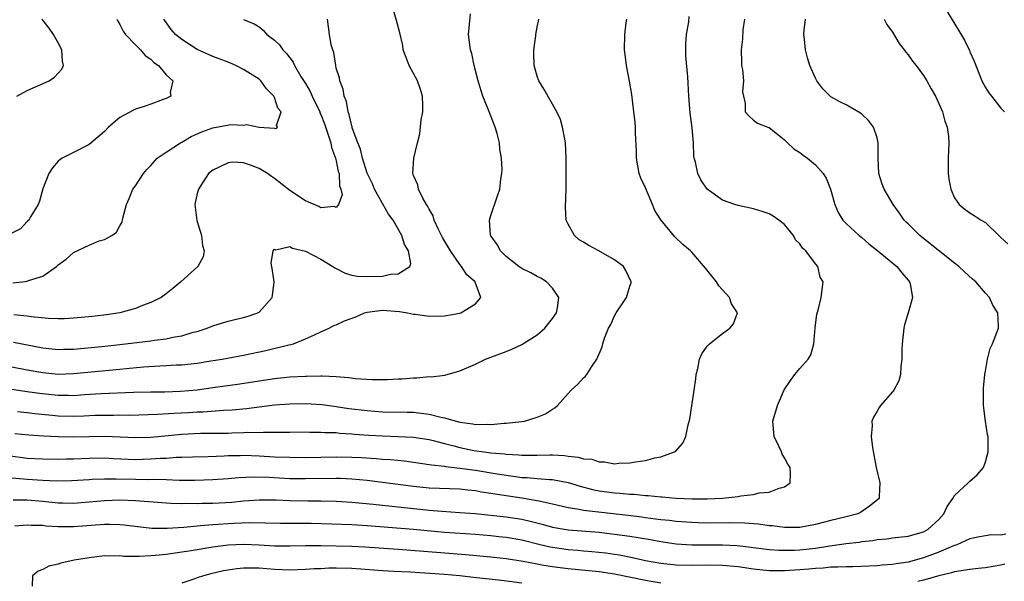
# Model space of a CAD drawing. Units: inches. Extents: x 2532000 to 2535000, y 1551000 to 1554000.
# Drawn here: x 2532468 to 2532595, y 1551504 to 1551577 of the extents above; entities that cross this region are included whole.
import ezdxf

# ---------------------------------------------------------------- set-up
doc = ezdxf.new("R2010")
doc.units = ezdxf.units.IN
doc.header["$MEASUREMENT"] = 0
doc.layers.add('LD25321551_2ft', color=161, linetype='Continuous')

msp = doc.modelspace()

# ---------------------------------------------------------------- linework, layer by layer
at = {"layer": 'LD25321551_2ft'}
for points, elevation in [([(2532467, 1551532), (2532469, 1551531.62), (2532471, 1551531.26), (2532473, 1551531.08), (2532475, 1551531.15), (2532481, 1551531.71), (2532481.81, 1551531.81), (2532484.03, 1551532.03), (2532486.16, 1551532.16), (2532487, 1551532.18), (2532488.26, 1551532.26), (2532489, 1551532.28), (2532491, 1551532.5), (2532492.77, 1551532.77), (2532494.22, 1551533), (2532497, 1551533.52), (2532499.89, 1551534.11), (2532502.85, 1551534.85), (2532503.11, 1551534.89), (2532503.48, 1551535), (2532505, 1551535.62), (2532506.16, 1551536.16), (2532507, 1551536.52), (2532508.07, 1551537), (2532508.66, 1551537.34), (2532509, 1551537.45), (2532510.05, 1551537.95), (2532511.52, 1551538.48), (2532512.65, 1551539), (2532513, 1551539.09), (2532515, 1551539.35), (2532517.18, 1551539.18), (2532518.23, 1551539), (2532519, 1551538.82), (2532519.19, 1551538.81), (2532521, 1551538.56), (2532523, 1551538.62), (2532525, 1551538.96), (2532525.13, 1551539), (2532527, 1551540.18), (2532527.69, 1551541), (2532526.96, 1551542.96), (2532526.96, 1551543), (2532525.91, 1551543.91), (2532525.22, 1551545), (2532525, 1551545.23), (2532523.76, 1551547), (2532522.75, 1551548.75), (2532522.22, 1551549.78), (2532521.67, 1551551), (2532521.54, 1551551.54), (2532521, 1551552.42), (2532520.82, 1551552.82), (2532520.68, 1551553), (2532520.18, 1551553.82), (2532519.63, 1551555), (2532519.56, 1551555.56), (2532519, 1551556.76), (2532518.95, 1551556.95), (2532518.91, 1551557), (2532519.05, 1551559), (2532519.53, 1551561), (2532519.83, 1551562.17), (2532519.97, 1551563.97), (2532520.18, 1551565), (2532520.19, 1551565.81), (2532520.16, 1551567), (2532519.9, 1551567.9), (2532519.5, 1551569), (2532519, 1551569.96), (2532518.42, 1551571), (2532518.05, 1551572.04), (2532517.67, 1551573), (2532517.59, 1551573.59), (2532517.21, 1551575.21), (2532516.8, 1551576.8), (2532516.14, 1551579)], 7404), ([(2532467, 1551529.12), (2532469, 1551528.84), (2532470.59, 1551528.59), (2532473, 1551528.33), (2532474.33, 1551528.34), (2532475, 1551528.32), (2532476.43, 1551528.43), (2532478.56, 1551528.56), (2532482.74, 1551528.74), (2532485, 1551528.8), (2532486.8, 1551528.8), (2532488.85, 1551528.85), (2532491, 1551529.05), (2532493, 1551529.35), (2532496.23, 1551529.77), (2532501, 1551530.52), (2532503, 1551530.71), (2532505, 1551530.81), (2532505.19, 1551530.81), (2532507, 1551530.85), (2532507.17, 1551530.83), (2532509, 1551530.77), (2532510.64, 1551530.64), (2532511.48, 1551530.52), (2532513.62, 1551530.38), (2532515, 1551530.36), (2532515.63, 1551530.37), (2532517, 1551530.45), (2532517.54, 1551530.46), (2532519, 1551530.6), (2532519.42, 1551530.58), (2532521, 1551530.75), (2532521.27, 1551530.73), (2532523.05, 1551530.95), (2532525, 1551531.48), (2532527, 1551532.35), (2532528.33, 1551533), (2532531, 1551533.98), (2532531.72, 1551534.28), (2532533, 1551534.88), (2532535, 1551536.13), (2532535.97, 1551537), (2532537, 1551538.28), (2532537.3, 1551538.7), (2532537.48, 1551539), (2532537.63, 1551539.63), (2532537.81, 1551541), (2532537, 1551542.17), (2532536.22, 1551543), (2532535.47, 1551543.47), (2532535, 1551543.7), (2532534.17, 1551544.17), (2532533, 1551544.75), (2532532.63, 1551545), (2532531, 1551546.29), (2532530.25, 1551547), (2532529.84, 1551547.84), (2532529, 1551548.97), (2532528.97, 1551549.03), (2532528.82, 1551551), (2532529, 1551551.6), (2532529.87, 1551554.13), (2532530.15, 1551555), (2532530.3, 1551556.3), (2532530.42, 1551557), (2532530.45, 1551557.55), (2532530.38, 1551559), (2532530.18, 1551560.18), (2532530.12, 1551561), (2532529.82, 1551562.18), (2532529.58, 1551563), (2532528.66, 1551565.34), (2532527.97, 1551567), (2532527.73, 1551567.73), (2532527.35, 1551569), (2532526.86, 1551571), (2532526.52, 1551572.52), (2532526.38, 1551573), (2532526.13, 1551575), (2532526.35, 1551577.65)], 7406), ([(2532588.1, 1551577.9), (2532589.54, 1551575.54), (2532590.28, 1551574.28), (2532590.93, 1551572.93), (2532591, 1551572.75), (2532591.56, 1551571.56), (2532592.24, 1551569.76), (2532592.56, 1551569), (2532593, 1551568.14), (2532593.47, 1551567.47), (2532593.78, 1551567), (2532595, 1551565.45), (2532595.48, 1551565)], 7420), ([(2532466.53, 1551520.53), (2532469, 1551520.2), (2532471, 1551520.1), (2532473, 1551520.09), (2532474.1, 1551520.1), (2532475, 1551520.13), (2532477, 1551520.22), (2532479, 1551520.24), (2532480.16, 1551520.16), (2532483, 1551520.03), (2532485, 1551520.1), (2532486.19, 1551520.19), (2532487, 1551520.22), (2532488.31, 1551520.31), (2532489, 1551520.32), (2532490.38, 1551520.38), (2532492.42, 1551520.42), (2532494.49, 1551520.49), (2532495, 1551520.53), (2532496.56, 1551520.56), (2532497, 1551520.58), (2532499, 1551520.52), (2532501, 1551520.39), (2532503, 1551520.31), (2532505, 1551520.29), (2532509, 1551520.36), (2532511, 1551520.33), (2532512.27, 1551520.27), (2532514.16, 1551520.16), (2532515, 1551520.08), (2532516.02, 1551520.02), (2532517.84, 1551519.84), (2532521, 1551519.4), (2532521.33, 1551519.33), (2532523, 1551519.16), (2532523.13, 1551519.13), (2532525, 1551518.92), (2532526.67, 1551518.67), (2532527, 1551518.64), (2532529.82, 1551518.18), (2532532.19, 1551517.81), (2532533, 1551517.71), (2532533.69, 1551517.69), (2532535, 1551517.55), (2532536.58, 1551517.42), (2532537, 1551517.42), (2532539, 1551517.04), (2532540.56, 1551516.56), (2532542.14, 1551516.14), (2532543, 1551515.97), (2532545, 1551515.71), (2532545.68, 1551515.67), (2532547, 1551515.54), (2532547.53, 1551515.53), (2532549, 1551515.38), (2532549.37, 1551515.37), (2532551, 1551515.2), (2532551.19, 1551515.19), (2532553, 1551515.04), (2532555.05, 1551514.95), (2532557, 1551514.94), (2532559, 1551515.02), (2532561, 1551515.25), (2532561.34, 1551515.34), (2532563, 1551515.52), (2532563.72, 1551515.72), (2532565, 1551515.8), (2532566.33, 1551516.33), (2532567, 1551516.47), (2532567.72, 1551517), (2532567.8, 1551518.2), (2532567.73, 1551519), (2532567.44, 1551519.44), (2532567, 1551520.25), (2532566.71, 1551520.71), (2532566.62, 1551521), (2532566.32, 1551521.68), (2532565.68, 1551523), (2532565.51, 1551525), (2532566.11, 1551527), (2532566.98, 1551529.02), (2532567.77, 1551530.23), (2532568.36, 1551531), (2532569, 1551531.78), (2532570.06, 1551533), (2532570.42, 1551533.58), (2532570.8, 1551535), (2532570.96, 1551537.04), (2532571.17, 1551538.83), (2532571.36, 1551539.36), (2532571.75, 1551541), (2532572.03, 1551543), (2532571.61, 1551543.61), (2532571.31, 1551545), (2532571, 1551545.34), (2532569.75, 1551547), (2532569.34, 1551547.34), (2532569, 1551547.92), (2532568.45, 1551548.45), (2532568.19, 1551549), (2532567, 1551550.42), (2532566.28, 1551551), (2532565.52, 1551551.52), (2532565, 1551551.81), (2532564.11, 1551552.11), (2532563, 1551552.43), (2532561, 1551552.86), (2532560.58, 1551553), (2532559, 1551553.57), (2532557.01, 1551555.01), (2532556.19, 1551556.19), (2532555.81, 1551557), (2532555.5, 1551558.5), (2532555.33, 1551559), (2532555.27, 1551559.27), (2532555.21, 1551561), (2532555.06, 1551562.94), (2532554.81, 1551564.81), (2532554.62, 1551567), (2532554.48, 1551569.52), (2532554.24, 1551572.24), (2532554.22, 1551573), (2532554.24, 1551573.76), (2532554.33, 1551575), (2532554.62, 1551576.62), (2532554.68, 1551577.32)], 7412), ([(2532561.82, 1551577), (2532561.62, 1551575.62), (2532561.59, 1551574.41), (2532561.38, 1551573), (2532561.43, 1551571.43), (2532561.46, 1551571), (2532561.55, 1551570.45), (2532561.69, 1551569), (2532561.58, 1551567.58), (2532561.69, 1551567), (2532561.91, 1551566.09), (2532561.91, 1551565), (2532562.44, 1551564.44), (2532563, 1551563.92), (2532563.52, 1551563.52), (2532564.85, 1551563), (2532565, 1551562.95), (2532567, 1551561.38), (2532567.38, 1551561), (2532568.23, 1551560.23), (2532569, 1551559.73), (2532569.4, 1551559.4), (2532569.97, 1551559), (2532571, 1551558.12), (2532572.01, 1551557), (2532572.4, 1551556.4), (2532572.96, 1551555), (2532573.5, 1551553), (2532573.97, 1551551.97), (2532574.56, 1551551), (2532575, 1551550.56), (2532576.65, 1551549), (2532577, 1551548.73), (2532577.93, 1551547.93), (2532579.1, 1551547), (2532581.55, 1551545), (2532582.17, 1551544.17), (2532583, 1551543.23), (2532583.18, 1551543), (2532583.25, 1551542.75), (2532583.58, 1551541), (2532583.02, 1551539), (2532582.55, 1551537.45), (2532582.44, 1551537), (2532582.23, 1551535), (2532582.2, 1551534.2), (2532582.21, 1551533), (2532582.07, 1551532.07), (2532582.01, 1551531), (2532581.8, 1551530.2), (2532581.16, 1551529), (2532581, 1551528.78), (2532579.45, 1551527), (2532579.26, 1551526.74), (2532579, 1551526.27), (2532578.51, 1551525.49), (2532578.3, 1551525), (2532578.36, 1551524.36), (2532578.23, 1551523), (2532578.4, 1551521.6), (2532578.87, 1551519), (2532579.35, 1551517), (2532579.25, 1551515.25), (2532579.25, 1551515), (2532578, 1551514), (2532576.82, 1551513.18), (2532576.49, 1551513), (2532575, 1551512.6), (2532573, 1551512.14), (2532571, 1551511.62), (2532569, 1551511.22), (2532567.23, 1551511.23), (2532567, 1551511.21), (2532565.43, 1551511.43), (2532565, 1551511.46), (2532563.66, 1551511.66), (2532561.81, 1551511.81), (2532559.85, 1551511.85), (2532557, 1551511.81), (2532555.83, 1551511.83), (2532555, 1551511.86), (2532553, 1551512), (2532552.12, 1551512.12), (2532551, 1551512.22), (2532550.33, 1551512.33), (2532549, 1551512.48), (2532548.55, 1551512.55), (2532546.77, 1551512.78), (2532541, 1551513.42), (2532540.45, 1551513.55), (2532539, 1551513.78), (2532537, 1551514.26), (2532535.42, 1551514.58), (2532535, 1551514.69), (2532533.03, 1551515.03), (2532529.54, 1551515.54), (2532529, 1551515.65), (2532527.81, 1551515.81), (2532527, 1551515.96), (2532526.04, 1551516.04), (2532525, 1551516.17), (2532521, 1551516.33), (2532519, 1551516.54), (2532515, 1551517.07), (2532513, 1551517.31), (2532511, 1551517.5), (2532509.56, 1551517.56), (2532509, 1551517.57), (2532505, 1551517.51), (2532503, 1551517.53), (2532500.32, 1551517.68), (2532498.26, 1551517.74), (2532496.35, 1551517.65), (2532495, 1551517.53), (2532493, 1551517.39), (2532490.68, 1551517.32), (2532488.67, 1551517.33), (2532487, 1551517.39), (2532485.43, 1551517.43), (2532484.6, 1551517.4), (2532483, 1551517.42), (2532480.51, 1551517.49), (2532479, 1551517.5), (2532477.42, 1551517.42), (2532477, 1551517.41), (2532474.73, 1551517.27), (2532472.76, 1551517.24), (2532471, 1551517.31), (2532469, 1551517.42), (2532468.52, 1551517.48), (2532467, 1551517.61)], 7414), ([(2532480.61, 1551577), (2532480.73, 1551576.73), (2532481, 1551576.3), (2532481.42, 1551575.42), (2532481.73, 1551575), (2532483, 1551573.67), (2532483.68, 1551573), (2532484.27, 1551572.27), (2532485, 1551571.79), (2532485.39, 1551571.39), (2532486, 1551571), (2532487, 1551569.78), (2532487.84, 1551569), (2532487.5, 1551567.5), (2532487.57, 1551567), (2532487, 1551566.71), (2532486.58, 1551566.58), (2532485, 1551565.98), (2532484.28, 1551565.72), (2532483, 1551565.33), (2532482.77, 1551565.23), (2532481, 1551564.26), (2532479.53, 1551563), (2532479, 1551562.46), (2532477.28, 1551561), (2532477, 1551560.78), (2532475, 1551559.73), (2532473.53, 1551559), (2532473.2, 1551558.8), (2532473, 1551558.61), (2532472.25, 1551557.75), (2532471.81, 1551557), (2532471, 1551555.03), (2532470.57, 1551553.43), (2532470.41, 1551553), (2532469.43, 1551551.43), (2532469.19, 1551551), (2532469, 1551550.82), (2532468.12, 1551549.88), (2532467, 1551549.32)], 7396), ([(2532467.13, 1551542.87), (2532468.37, 1551543), (2532469, 1551543.09), (2532469.17, 1551543.17), (2532471, 1551543.74), (2532472.77, 1551545), (2532472.9, 1551545.1), (2532473, 1551545.2), (2532474.05, 1551545.95), (2532475, 1551546.82), (2532477, 1551547.75), (2532478.29, 1551548.29), (2532479, 1551548.5), (2532479.93, 1551549), (2532480.56, 1551549.44), (2532481, 1551550.26), (2532481.28, 1551550.72), (2532481.35, 1551551), (2532481.41, 1551551.41), (2532481.83, 1551553), (2532482.21, 1551553.79), (2532482.68, 1551555), (2532483, 1551555.44), (2532484.04, 1551557), (2532484.48, 1551557.52), (2532485, 1551558.06), (2532485.83, 1551559), (2532487, 1551559.79), (2532488.83, 1551561), (2532489, 1551561.08), (2532490.21, 1551561.79), (2532491.6, 1551562.4), (2532493, 1551562.91), (2532495.34, 1551563.34), (2532497, 1551563.29), (2532497.36, 1551563.36), (2532499, 1551563), (2532501, 1551562.87), (2532501.17, 1551562.83), (2532501.41, 1551563), (2532501.24, 1551563.24), (2532501.87, 1551565), (2532501.45, 1551565.45), (2532501, 1551566.84), (2532500.93, 1551567), (2532499.96, 1551567.96), (2532499.25, 1551569), (2532499, 1551569.22), (2532497, 1551570.49), (2532495.99, 1551571), (2532495.3, 1551571.3), (2532495, 1551571.4), (2532493.85, 1551571.85), (2532493, 1551572.13), (2532491, 1551573.05), (2532489, 1551574.35), (2532488.19, 1551575), (2532487.64, 1551575.64), (2532486.79, 1551576.79), (2532486.66, 1551577)], 7398), ([(2532467.17, 1551514.83), (2532469, 1551514.79), (2532471, 1551514.63), (2532473, 1551514.43), (2532473.58, 1551514.42), (2532475, 1551514.4), (2532477, 1551514.56), (2532479, 1551514.74), (2532481, 1551514.81), (2532483, 1551514.73), (2532487, 1551514.41), (2532487.6, 1551514.4), (2532489, 1551514.34), (2532489.64, 1551514.36), (2532491, 1551514.33), (2532491.64, 1551514.36), (2532493, 1551514.38), (2532495.48, 1551514.52), (2532497, 1551514.67), (2532499, 1551514.81), (2532501.21, 1551514.79), (2532503, 1551514.71), (2532505.33, 1551514.67), (2532507, 1551514.68), (2532509, 1551514.64), (2532511, 1551514.51), (2532513.75, 1551514.25), (2532521, 1551513.47), (2532522.67, 1551513.33), (2532525, 1551513.19), (2532526.97, 1551513.03), (2532531, 1551512.61), (2532533, 1551512.31), (2532534.07, 1551512.07), (2532535.65, 1551511.65), (2532537, 1551511.27), (2532539, 1551510.91), (2532543, 1551510.61), (2532545, 1551510.39), (2532547, 1551510.11), (2532548.08, 1551509.92), (2532549.67, 1551509.67), (2532551, 1551509.4), (2532553, 1551509.12), (2532555, 1551509), (2532559, 1551509), (2532560.89, 1551508.89), (2532562.69, 1551508.68), (2532563, 1551508.63), (2532565, 1551508.39), (2532566.29, 1551508.29), (2532567, 1551508.28), (2532568.29, 1551508.29), (2532569, 1551508.33), (2532571, 1551508.56), (2532572.86, 1551508.86), (2532575, 1551509.15), (2532576.66, 1551509.34), (2532577, 1551509.41), (2532578.45, 1551509.55), (2532579, 1551509.67), (2532580.24, 1551509.76), (2532581, 1551509.88), (2532583, 1551510.11), (2532585, 1551510.67), (2532585.61, 1551511), (2532587, 1551512.28), (2532587.62, 1551513), (2532588.04, 1551513.96), (2532588.8, 1551515), (2532589, 1551515.35), (2532590.79, 1551517), (2532591, 1551517.23), (2532591.96, 1551518.04), (2532592.74, 1551519), (2532593, 1551519.72), (2532593.37, 1551521), (2532593.37, 1551522.63), (2532593.35, 1551523), (2532593.28, 1551523.28), (2532593, 1551525), (2532592.75, 1551527), (2532592.75, 1551529.25), (2532592.94, 1551531), (2532593, 1551531.47), (2532593.27, 1551533), (2532593.62, 1551534.38), (2532593.93, 1551535), (2532594.7, 1551537), (2532594.72, 1551537.28), (2532594.63, 1551539), (2532593.98, 1551539.98), (2532593.55, 1551541), (2532593, 1551541.56), (2532591.78, 1551543), (2532591.35, 1551543.35), (2532590.29, 1551544.29), (2532589.58, 1551545), (2532589, 1551545.44), (2532584.77, 1551548.77), (2532584.5, 1551549), (2532583, 1551550.5), (2532582.74, 1551550.74), (2532582.5, 1551551), (2532581.89, 1551551.89), (2532581.07, 1551553), (2532579.91, 1551555), (2532579.66, 1551555.66), (2532579.22, 1551557), (2532579.11, 1551559), (2532579.13, 1551559.13), (2532579.13, 1551561), (2532579, 1551561.62), (2532578.54, 1551563), (2532577.88, 1551563.88), (2532577, 1551564.71), (2532576.84, 1551564.84), (2532575, 1551565.9), (2532574.25, 1551566.25), (2532573, 1551566.93), (2532572.91, 1551567), (2532571.95, 1551567.95), (2532571.19, 1551569), (2532571, 1551569.33), (2532570.29, 1551571), (2532569.97, 1551571.97), (2532569.71, 1551573), (2532569.59, 1551574.41), (2532569.51, 1551575), (2532569.56, 1551575.56), (2532569.74, 1551577)], 7416), ([(2532467.21, 1551535.21), (2532471, 1551534.47), (2532473, 1551534.27), (2532473.71, 1551534.29), (2532475, 1551534.31), (2532478.65, 1551534.65), (2532481, 1551534.9), (2532485, 1551535.38), (2532485.46, 1551535.46), (2532487, 1551535.63), (2532487.83, 1551535.83), (2532489, 1551536.03), (2532490.48, 1551536.48), (2532491, 1551536.6), (2532492.29, 1551537), (2532493, 1551537.31), (2532494.29, 1551537.71), (2532495, 1551537.92), (2532495.86, 1551538.14), (2532497, 1551538.38), (2532497.47, 1551538.53), (2532498.83, 1551539), (2532499, 1551539.09), (2532500.7, 1551541), (2532500.75, 1551541.25), (2532500.96, 1551543), (2532500.71, 1551544.71), (2532500.58, 1551545.42), (2532500.82, 1551547), (2532501, 1551547.25), (2532501.16, 1551547.16), (2532503, 1551547.57), (2532503.35, 1551547.35), (2532505, 1551546.98), (2532507, 1551545.94), (2532508.56, 1551545), (2532508.81, 1551544.81), (2532509, 1551544.73), (2532510.13, 1551544.13), (2532511, 1551543.89), (2532511.75, 1551543.75), (2532513, 1551543.69), (2532515, 1551543.76), (2532516.01, 1551544.01), (2532517, 1551544.04), (2532518.52, 1551545), (2532518.63, 1551545.37), (2532518.34, 1551547), (2532517.84, 1551547.84), (2532517.48, 1551549), (2532517.29, 1551549.29), (2532516.34, 1551551), (2532515.77, 1551551.77), (2532515, 1551553.12), (2532513.96, 1551555), (2532513.67, 1551555.67), (2532513, 1551557.04), (2532512.38, 1551559), (2532512.15, 1551560.15), (2532511.8, 1551561), (2532511.07, 1551562.93), (2532511.05, 1551563.05), (2532511, 1551563.17), (2532510.67, 1551564.67), (2532510.53, 1551565), (2532510.32, 1551566.32), (2532510.01, 1551567), (2532509.91, 1551567.91), (2532509.44, 1551569), (2532509.41, 1551569.41), (2532509, 1551570.66), (2532508.92, 1551571), (2532508.68, 1551572.68), (2532508.53, 1551573), (2532508.35, 1551573.65), (2532508.13, 1551575), (2532507.86, 1551577)], 7402), ([(2532497, 1551576.95), (2532498.37, 1551576.37), (2532499, 1551576), (2532499.54, 1551575.54), (2532500.02, 1551575), (2532501, 1551574.27), (2532501.65, 1551573.65), (2532502.09, 1551573), (2532502.54, 1551572.54), (2532503.4, 1551571.4), (2532503.58, 1551571), (2532504.43, 1551569.57), (2532505, 1551568.66), (2532505.62, 1551567.62), (2532505.88, 1551567), (2532506.85, 1551565), (2532506.88, 1551564.88), (2532507, 1551564.64), (2532507.46, 1551563.46), (2532507.96, 1551562.04), (2532508.28, 1551561), (2532508.36, 1551560.36), (2532508.91, 1551559), (2532509, 1551558.64), (2532509.26, 1551557.26), (2532509.36, 1551557), (2532509.41, 1551555.41), (2532509.59, 1551555), (2532509.75, 1551554.25), (2532509.28, 1551553), (2532509, 1551552.63), (2532508.74, 1551552.74), (2532507, 1551552.56), (2532506.73, 1551552.73), (2532505, 1551553.49), (2532503, 1551554.81), (2532501, 1551556.36), (2532500.61, 1551556.61), (2532500.11, 1551557), (2532499, 1551557.68), (2532497.91, 1551558.09), (2532497, 1551558.4), (2532495.53, 1551558.47), (2532495, 1551558.41), (2532493.82, 1551557.82), (2532493, 1551557.46), (2532492.47, 1551557), (2532491.15, 1551555), (2532491, 1551554.43), (2532490.7, 1551553), (2532490.94, 1551550.94), (2532491.55, 1551549), (2532491.69, 1551547.69), (2532491.9, 1551547), (2532491.77, 1551546.23), (2532491.1, 1551545), (2532488.87, 1551543), (2532487.86, 1551542.14), (2532487, 1551541.46), (2532486.32, 1551541), (2532485, 1551540.32), (2532483.94, 1551539.94), (2532483, 1551539.56), (2532481, 1551539), (2532479.25, 1551538.75), (2532477.46, 1551538.54), (2532475, 1551538.3), (2532473.76, 1551538.24), (2532473, 1551538.24), (2532471.74, 1551538.26), (2532469.53, 1551538.47), (2532469, 1551538.55), (2532467.27, 1551538.73)], 7400), ([(2532467.39, 1551523.39), (2532469.22, 1551523.22), (2532471.1, 1551523.1), (2532473, 1551523.01), (2532475, 1551522.97), (2532479.04, 1551523.04), (2532483, 1551522.87), (2532485, 1551522.93), (2532489, 1551523.3), (2532491.42, 1551523.42), (2532495, 1551523.45), (2532495.48, 1551523.48), (2532497, 1551523.51), (2532497.55, 1551523.55), (2532499, 1551523.54), (2532499.58, 1551523.58), (2532501, 1551523.55), (2532501.57, 1551523.57), (2532503, 1551523.56), (2532505, 1551523.59), (2532505.57, 1551523.57), (2532507, 1551523.58), (2532507.53, 1551523.53), (2532509, 1551523.5), (2532509.44, 1551523.44), (2532511, 1551523.36), (2532511.32, 1551523.32), (2532513.19, 1551523.19), (2532515, 1551523.09), (2532517.02, 1551523.02), (2532519, 1551522.91), (2532521, 1551522.6), (2532521.52, 1551522.48), (2532523, 1551522.08), (2532524.22, 1551521.78), (2532525, 1551521.56), (2532526.81, 1551521.19), (2532528.13, 1551521), (2532529, 1551520.9), (2532530.75, 1551520.75), (2532531, 1551520.7), (2532532.62, 1551520.62), (2532533, 1551520.57), (2532534.59, 1551520.59), (2532535, 1551520.58), (2532536.62, 1551520.62), (2532537, 1551520.61), (2532538.53, 1551520.53), (2532539, 1551520.46), (2532540.32, 1551520.32), (2532541, 1551520.11), (2532542.05, 1551520.05), (2532543, 1551519.71), (2532543.73, 1551519.73), (2532545, 1551519.48), (2532545.55, 1551519.55), (2532547, 1551519.58), (2532547.74, 1551519.74), (2532549, 1551519.91), (2532550.23, 1551520.23), (2532551, 1551520.35), (2532552.79, 1551521), (2532552.92, 1551521.08), (2532553.86, 1551522.14), (2532554.25, 1551523), (2532554.53, 1551524.53), (2532554.77, 1551525.23), (2532555.32, 1551529), (2532555.52, 1551530.48), (2532555.56, 1551531), (2532555.78, 1551531.78), (2532556.02, 1551533), (2532556.29, 1551533.71), (2532557, 1551534.67), (2532557.3, 1551535), (2532559, 1551536.34), (2532559.95, 1551537), (2532560.41, 1551537.59), (2532560.93, 1551539), (2532560.16, 1551540.16), (2532559.89, 1551541), (2532558.51, 1551542.51), (2532558.21, 1551543), (2532556.79, 1551544.79), (2532555, 1551546.86), (2532554.86, 1551547), (2532553.85, 1551547.85), (2532552.83, 1551548.83), (2532551.01, 1551551.01), (2532550.24, 1551552.24), (2532549.94, 1551553), (2532549, 1551555.15), (2532548.4, 1551556.4), (2532548.21, 1551557), (2532547.87, 1551559), (2532547.87, 1551559.87), (2532547.72, 1551562.28), (2532547.72, 1551563), (2532547.66, 1551563.66), (2532547.52, 1551565), (2532547.23, 1551567.23), (2532546.95, 1551568.95), (2532546.57, 1551571), (2532546.4, 1551572.4), (2532546.3, 1551573), (2532546.34, 1551575), (2532546.51, 1551576.51), (2532546.58, 1551577)], 7410), ([(2532467.67, 1551567), (2532469, 1551567.77), (2532471.85, 1551569), (2532472.54, 1551569.46), (2532473, 1551570.01), (2532473.49, 1551570.51), (2532473.71, 1551571), (2532473.56, 1551571.56), (2532473.47, 1551573), (2532473, 1551573.94), (2532472.42, 1551575), (2532471.82, 1551575.82), (2532471, 1551576.85), (2532470.87, 1551577)], 7394), ([(2532467.76, 1551526.24), (2532469, 1551526.12), (2532469.98, 1551525.98), (2532472.23, 1551525.77), (2532473, 1551525.69), (2532475, 1551525.63), (2532476.33, 1551525.67), (2532477.74, 1551525.74), (2532479, 1551525.78), (2532480.23, 1551525.77), (2532481, 1551525.79), (2532482.22, 1551525.78), (2532485.87, 1551525.87), (2532487.98, 1551526.02), (2532489.89, 1551526.11), (2532491, 1551526.19), (2532491.79, 1551526.21), (2532494.42, 1551526.42), (2532495.53, 1551526.47), (2532497.37, 1551526.63), (2532501, 1551527.09), (2532503, 1551527.24), (2532505, 1551527.27), (2532507.15, 1551527.15), (2532509, 1551526.9), (2532510.64, 1551526.64), (2532513, 1551526.35), (2532515, 1551526.2), (2532518.16, 1551526.16), (2532519, 1551526.13), (2532520, 1551526), (2532521, 1551525.9), (2532522.51, 1551525.49), (2532523, 1551525.4), (2532525, 1551524.84), (2532526.65, 1551524.65), (2532527, 1551524.56), (2532528.6, 1551524.6), (2532529, 1551524.55), (2532530.71, 1551524.71), (2532531, 1551524.71), (2532533, 1551524.94), (2532533.36, 1551525), (2532535, 1551525.5), (2532536.08, 1551525.92), (2532537, 1551526.53), (2532537.3, 1551526.7), (2532537.61, 1551527), (2532539, 1551528.56), (2532539.41, 1551529), (2532540.24, 1551529.76), (2532541, 1551530.58), (2532541.22, 1551530.78), (2532541.41, 1551531), (2532542.05, 1551532.05), (2532542.71, 1551533), (2532543.41, 1551534.59), (2532543.51, 1551535), (2532543.73, 1551535.73), (2532544.24, 1551537), (2532544.51, 1551537.49), (2532545, 1551538.62), (2532545.21, 1551539), (2532546.57, 1551541), (2532547, 1551542.46), (2532547.14, 1551542.86), (2532547.16, 1551543), (2532546.47, 1551544.47), (2532546.15, 1551545), (2532545, 1551545.86), (2532542.97, 1551547), (2532541.69, 1551547.69), (2532541, 1551548.12), (2532540.44, 1551548.44), (2532539.83, 1551549), (2532539, 1551550.46), (2532538.76, 1551551), (2532538.67, 1551552.67), (2532538.77, 1551555), (2532538.75, 1551559), (2532538.66, 1551561), (2532538.56, 1551561.44), (2532538.29, 1551563), (2532538, 1551564), (2532537.56, 1551565), (2532535.9, 1551567.9), (2532535.22, 1551569), (2532535, 1551569.59), (2532534.6, 1551571), (2532534.58, 1551572.58), (2532534.56, 1551573), (2532534.82, 1551574.82), (2532534.83, 1551575), (2532535, 1551575.95), (2532535.21, 1551577)], 7408), ([(2532579.92, 1551577), (2532580.27, 1551576.27), (2532581, 1551575.31), (2532581.84, 1551573.84), (2532582.51, 1551573), (2532582.71, 1551572.71), (2532583, 1551572.37), (2532583.56, 1551571.56), (2532584.03, 1551571), (2532585, 1551569.69), (2532585.44, 1551569), (2532585.98, 1551567.98), (2532586.56, 1551567), (2532587, 1551566.07), (2532587.44, 1551565), (2532587.77, 1551563.77), (2532588.07, 1551563), (2532588.21, 1551561.79), (2532588.28, 1551561), (2532588.19, 1551559), (2532588.18, 1551557), (2532588.28, 1551556.28), (2532588.51, 1551555), (2532589, 1551553.86), (2532589.6, 1551553), (2532590.38, 1551552.38), (2532591, 1551551.91), (2532591.57, 1551551.57), (2532592.45, 1551551), (2532593, 1551550.66), (2532594.73, 1551549), (2532594.88, 1551548.88), (2532595, 1551548.75), (2532595.91, 1551547.91)], 7418), ([(2532595.63, 1551510.37), (2532595, 1551510.25), (2532593.73, 1551510.27), (2532593, 1551510.15), (2532592.04, 1551509.96), (2532591, 1551509.77), (2532589.31, 1551509), (2532588.86, 1551508.86), (2532587, 1551508.06), (2532585, 1551507.3), (2532583, 1551506.76), (2532581.46, 1551506.54), (2532581, 1551506.45), (2532579.64, 1551506.36), (2532579, 1551506.27), (2532575.86, 1551506.14), (2532575, 1551506.16), (2532573.92, 1551506.08), (2532573, 1551506.09), (2532572.02, 1551505.98), (2532571, 1551505.93), (2532570.15, 1551505.85), (2532569, 1551505.75), (2532567, 1551505.62), (2532565, 1551505.64), (2532563, 1551505.86), (2532561, 1551506.15), (2532559, 1551506.32), (2532557, 1551506.34), (2532555, 1551506.31), (2532553, 1551506.34), (2532551, 1551506.56), (2532549, 1551506.94), (2532547.32, 1551507.32), (2532545.64, 1551507.64), (2532545, 1551507.74), (2532543.9, 1551507.9), (2532542.09, 1551508.09), (2532541, 1551508.18), (2532540.26, 1551508.26), (2532539, 1551508.35), (2532537, 1551508.63), (2532536.69, 1551508.69), (2532535.37, 1551509), (2532533, 1551509.6), (2532531, 1551509.94), (2532530.04, 1551510.04), (2532529, 1551510.15), (2532527, 1551510.31), (2532523, 1551510.59), (2532518.97, 1551510.97), (2532513, 1551511.45), (2532511, 1551511.56), (2532505.75, 1551511.75), (2532505, 1551511.77), (2532501.77, 1551511.77), (2532499.81, 1551511.81), (2532497.83, 1551511.83), (2532495.76, 1551511.76), (2532493, 1551511.57), (2532491.43, 1551511.43), (2532491, 1551511.41), (2532489.25, 1551511.25), (2532487.11, 1551511.11), (2532485.12, 1551511.12), (2532483.3, 1551511.3), (2532481.54, 1551511.54), (2532481, 1551511.58), (2532479.64, 1551511.64), (2532479, 1551511.62), (2532475, 1551511.31), (2532473, 1551511.33), (2532471.42, 1551511.42), (2532471, 1551511.48), (2532469.51, 1551511.51), (2532469, 1551511.55), (2532467.41, 1551511.41)], 7418), ([(2532551, 1551504.05), (2532549, 1551504.38), (2532545, 1551505.18), (2532543, 1551505.48), (2532539, 1551505.89), (2532537.97, 1551506.03), (2532537, 1551506.13), (2532535.62, 1551506.38), (2532535, 1551506.47), (2532533.17, 1551506.83), (2532531, 1551507.19), (2532529, 1551507.41), (2532525.71, 1551507.71), (2532521.98, 1551507.98), (2532517, 1551508.4), (2532512.7, 1551508.7), (2532511, 1551508.78), (2532507, 1551508.87), (2532505, 1551508.87), (2532503, 1551508.82), (2532501, 1551508.83), (2532499, 1551508.95), (2532497, 1551509.03), (2532495, 1551508.95), (2532493, 1551508.7), (2532490.22, 1551508.22), (2532489, 1551508.03), (2532487, 1551507.75), (2532485.59, 1551507.59), (2532485, 1551507.55), (2532483.47, 1551507.47), (2532483, 1551507.49), (2532481.49, 1551507.49), (2532481, 1551507.56), (2532479.51, 1551507.51), (2532479, 1551507.55), (2532477.33, 1551507.33), (2532477, 1551507.3), (2532475.07, 1551507), (2532473.37, 1551506.63), (2532473, 1551506.48), (2532471.78, 1551506.22), (2532471, 1551505.82), (2532470.41, 1551505.59), (2532469.69, 1551505), (2532469.64, 1551503.64)], 7420), ([(2532595.53, 1551506.47), (2532595, 1551506.35), (2532593, 1551506.02), (2532592.07, 1551505.93), (2532591, 1551505.8), (2532589, 1551505.49), (2532588.62, 1551505.38), (2532586.99, 1551504.99), (2532585, 1551504.41), (2532584.24, 1551504.24)], 7420), ([(2532533, 1551504.02), (2532530.36, 1551504.36), (2532526.77, 1551504.77), (2532525, 1551504.99), (2532523, 1551505.17), (2532518.55, 1551505.45), (2532516.44, 1551505.56), (2532515, 1551505.62), (2532512.17, 1551505.83), (2532511, 1551505.93), (2532509, 1551505.96), (2532508.04, 1551505.96), (2532507, 1551505.9), (2532506.13, 1551505.87), (2532505, 1551505.79), (2532503, 1551505.72), (2532501, 1551505.81), (2532499, 1551505.96), (2532498.01, 1551505.99), (2532497, 1551505.97), (2532496.11, 1551505.89), (2532495, 1551505.73), (2532494.39, 1551505.61), (2532492.76, 1551505.24), (2532491.82, 1551505), (2532491, 1551504.74), (2532490.57, 1551504.57), (2532489, 1551504.04)], 7422)]:
    msp.add_lwpolyline(points, dxfattribs=dict(at, elevation=elevation))

doc.saveas('drawing.dxf')
